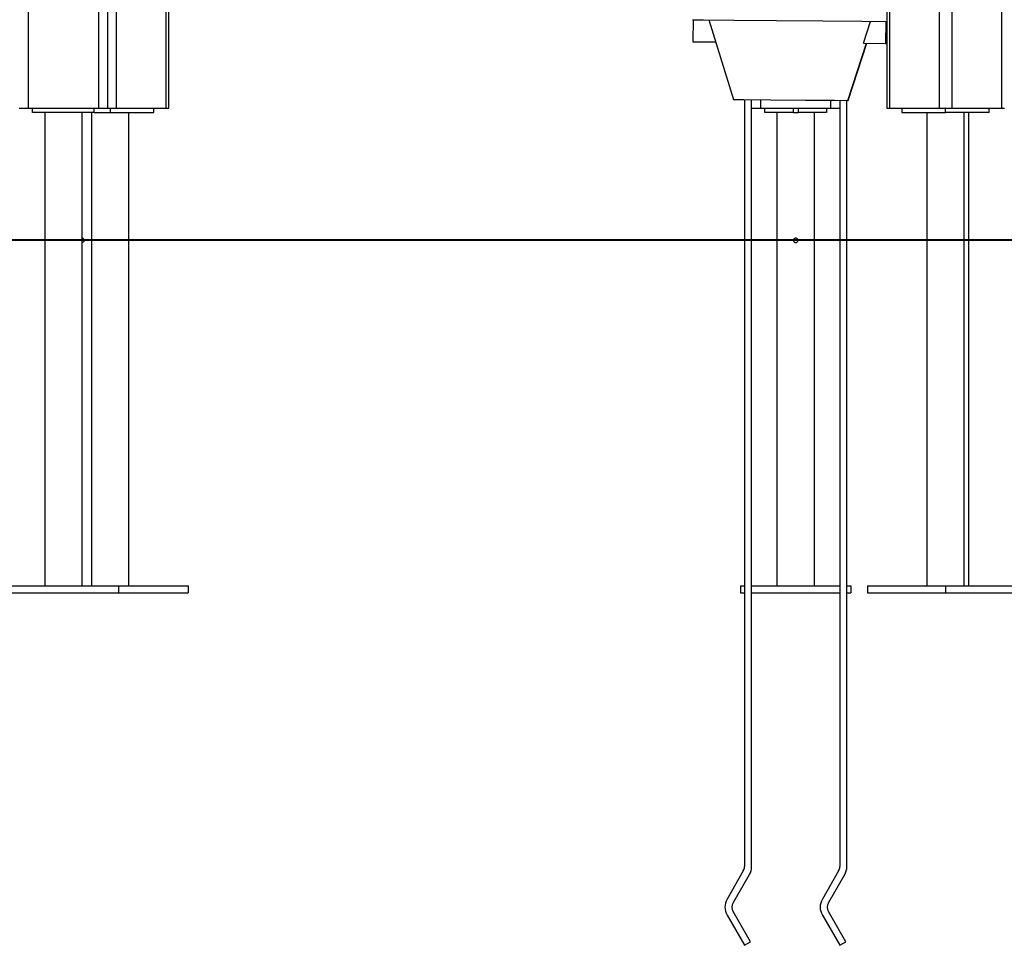
# Model space of a CAD drawing. Units: inches. Extents: x 5 to 95, y -12 to 111.
# Drawn here: x 51 to 63, y 80 to 90 of the extents above; entities that cross this region are included whole.
import ezdxf

# ---------------------------------------------------------------- set-up
doc = ezdxf.new("R2010")
doc.units = ezdxf.units.IN
doc.header["$MEASUREMENT"] = 0
doc.layers.add('Ebene 1', color=7, linetype='Continuous')

# ---------------------------------------------------------------- blocks, each defined once
blk = doc.blocks.new('block 2')
at = {"layer": 'Ebene 1', "color": 179, "lineweight": 25, "true_color": 0x1a171b}
for points in [[(51.467, 92.307), (51.467, 89.024)], [(52.267, 89.024), (52.267, 92.307)], [(52.366, 92.307), (52.366, 89.024)], [(61.795, 89.024), (61.795, 92.307)], [(61.937, 92.307), (61.937, 89.024)], [(62.502, 89.024), (62.502, 92.307)], [(52.467, 90.999), (52.467, 89.024)], [(53.033, 89.024), (53.033, 91.044)], [(53.062, 89.024), (53.062, 91.044)], [(61.2, 90.999), (61.2, 89.024)], [(61.23, 90.999), (61.23, 89.024)], [(58.999, 90.026), (59.122, 90.025), (59.464, 90.022), (59.95, 90.017), (60.473, 90.012), (60.918, 90.009), (61.188, 90.006)], [(59.004, 90.026), (59.002, 89.776)], [(59.183, 90.024), (59.461, 89.122)], [(60.935, 89.759), (61.013, 90.007)], [(61.188, 90.006), (61.186, 89.756)], [(59.002, 89.776), (59.26, 89.774)], [(60.758, 89.11), (60.97, 89.758)], [(60.761, 89.11), (60.974, 89.758)], [(60.935, 89.759), (61.186, 89.756)], [(61.186, 89.756), (61.193, 89.756), (61.2, 89.756)], [(59.461, 89.122), (59.578, 89.121), (59.887, 89.118), (60.277, 89.114), (60.607, 89.112), (60.758, 89.11)], [(59.587, 89.121), (59.587, 80.42)], [(59.667, 89.024), (59.667, 89.12)], [(59.767, 89.119), (59.767, 89.024)], [(60.567, 89.024), (60.567, 89.112)], [(60.667, 89.111), (60.667, 89.024)], [(60.747, 80.42), (60.747, 89.11)], [(60.758, 89.11), (60.76, 89.11), (60.761, 89.11)], [(51.367, 89.024), (51.396, 89.024), (51.467, 89.024)], [(51.467, 89.024), (52.267, 89.024)], [(51.517, 88.974), (51.517, 89.024)], [(52.217, 88.974), (51.517, 88.974)], [(51.655, 88.974), (51.655, 83.604)], [(52.079, 87.549), (52.079, 88.974)], [(52.184, 88.974), (52.184, 83.604)], [(52.217, 88.974), (52.217, 89.024)], [(52.217, 88.974), (52.396, 88.974)], [(52.267, 89.024), (52.338, 89.024), (52.366, 89.024)], [(52.366, 89.024), (52.42, 89.024), (52.467, 89.024)], [(52.396, 89.024), (52.396, 88.974)], [(52.396, 88.974), (52.891, 88.974)], [(52.467, 89.024), (53.033, 89.024)], [(52.608, 83.604), (52.608, 88.974)], [(52.891, 88.974), (52.891, 89.024)], [(53.033, 89.024), (53.054, 89.024), (53.062, 89.024)], [(59.667, 89.024), (59.696, 89.024), (59.767, 89.024)], [(59.667, 80.42), (59.667, 89.024)], [(59.767, 89.024), (60.567, 89.024)], [(59.817, 88.974), (59.817, 89.024)], [(60.137, 88.974), (59.817, 88.974)], [(59.955, 88.974), (59.955, 83.604)], [(60.137, 89.024), (60.137, 88.974)], [(60.137, 88.974), (60.167, 88.974), (60.196, 88.974)], [(60.196, 89.024), (60.196, 88.974)], [(60.517, 88.974), (60.196, 88.974)], [(60.379, 83.604), (60.379, 88.974)], [(60.517, 89.024), (60.517, 88.974)], [(60.567, 89.024), (60.637, 89.024), (60.667, 89.024)], [(60.667, 89.024), (60.667, 80.42)], [(61.2, 89.024), (61.208, 89.024), (61.23, 89.024)], [(61.23, 89.024), (61.795, 89.024)], [(61.371, 89.024), (61.371, 88.974)], [(61.371, 88.974), (61.866, 88.974)], [(61.654, 88.974), (61.654, 83.604)], [(61.795, 89.024), (61.866, 89.024), (61.937, 89.024)], [(61.866, 88.974), (61.866, 89.024)], [(62.361, 88.974), (61.866, 88.974)], [(61.937, 89.024), (62.502, 89.024)], [(62.078, 83.604), (62.078, 88.974)], [(62.129, 83.604), (62.129, 88.974)], [(62.361, 88.974), (62.361, 89.024)], [(62.502, 89.024), (62.524, 89.024), (62.532, 89.024)], [(52.079, 87.549), (52.078, 87.548), (52.078, 87.546), (52.078, 87.544), (52.078, 87.542), (52.078, 87.538), (52.077, 87.535), (52.077, 87.531), (52.077, 87.527), (52.077, 87.522), (52.077, 87.518), (52.077, 87.514), (52.078, 87.511), (52.078, 87.507), (52.078, 87.504), (52.078, 87.502), (52.078, 87.5), (52.079, 87.499)], [(52.079, 83.604), (52.079, 87.499)], [(60.19, 87.532), (60.187, 87.54), (60.183, 87.542), (60.18, 87.545), (60.176, 87.547), (60.172, 87.548), (60.168, 87.549), (60.164, 87.549), (60.16, 87.548), (60.156, 87.546), (60.152, 87.544), (60.149, 87.542), (60.147, 87.538), (60.144, 87.535), (60.143, 87.531), (60.142, 87.527), (60.142, 87.522), (60.142, 87.518), (60.144, 87.514), (60.146, 87.511), (60.148, 87.507), (60.151, 87.504), (60.155, 87.502), (60.159, 87.5), (60.162, 87.499), (60.167, 87.499), (60.171, 87.499), (60.175, 87.5), (60.179, 87.502), (60.182, 87.504), (60.185, 87.507), (60.188, 87.511), (60.19, 87.514), (60.191, 87.518), (60.191, 87.521), (60.192, 87.524)], [(51.242, 83.604), (52.492, 83.604)], [(52.492, 83.604), (52.492, 83.524)], [(52.492, 83.604), (53.28, 83.604)], [(53.28, 83.604), (53.28, 83.524)], [(59.542, 83.604), (59.542, 83.524)], [(59.542, 83.604), (59.587, 83.604)], [(59.667, 83.604), (60.667, 83.604)], [(60.747, 83.604), (60.792, 83.604)], [(60.792, 83.604), (60.792, 83.524)], [(60.982, 83.604), (61.866, 83.604)], [(60.982, 83.604), (60.982, 83.524)], [(61.866, 83.604), (62.75, 83.604)], [(61.866, 83.604), (61.866, 83.524)], [(51.242, 83.524), (52.492, 83.524)], [(52.492, 83.524), (53.28, 83.524)], [(59.542, 83.524), (59.587, 83.524)], [(59.667, 83.524), (60.667, 83.524)], [(60.747, 83.524), (60.792, 83.524)], [(60.982, 83.524), (61.866, 83.524)], [(61.866, 83.524), (62.75, 83.524)], [(59.573, 80.371), (59.389, 80.051)], [(60.653, 80.371), (60.469, 80.051)], [(59.458, 80.011), (59.643, 80.33)], [(60.538, 80.011), (60.723, 80.33)], [(59.656, 79.568), (59.458, 79.911)], [(60.736, 79.568), (60.538, 79.911)], [(59.389, 79.871), (59.587, 79.528)], [(60.469, 79.871), (60.667, 79.528)], [(59.587, 79.528), (59.656, 79.568)], [(60.667, 79.528), (60.736, 79.568)]]:
    blk.add_lwpolyline(points, dxfattribs=at)
at = {"layer": 'Ebene 1', "color": 179, "lineweight": 40, "true_color": 0x1a171b}
for points in [[(62.217, 87.524), (38.818, 87.524)], [(71.569, 87.524), (69.911, 87.524), (68.114, 87.524), (66.211, 87.524), (64.234, 87.524), (62.217, 87.524)]]:
    blk.add_lwpolyline(points, dxfattribs=at)
at = {"layer": 'Ebene 1', "color": 179, "lineweight": 25, "true_color": 0x1a171b}
blk.add_open_spline([(52.079, 87.499), (52.093, 87.499), (52.104, 87.51), (52.104, 87.524), (52.104, 87.537), (52.092, 87.549), (52.079, 87.549)], degree=3, knots=[0, 0, 0, 0, 1, 1, 1, 2, 2, 2, 2], dxfattribs=at)
for points in [[(60.192, 87.526), (60.191, 87.527), (60.191, 87.529), (60.191, 87.53)], [(59.573, 80.371), (59.582, 80.386), (59.587, 80.403), (59.587, 80.42)], [(59.643, 80.33), (59.658, 80.358), (59.667, 80.389), (59.667, 80.42)], [(60.653, 80.371), (60.662, 80.386), (60.667, 80.403), (60.667, 80.42)], [(60.723, 80.33), (60.738, 80.358), (60.747, 80.389), (60.747, 80.42)], [(59.389, 80.051), (59.357, 79.995), (59.357, 79.927), (59.389, 79.871)], [(60.469, 80.051), (60.436, 79.995), (60.436, 79.927), (60.469, 79.871)], [(59.458, 80.011), (59.44, 79.98), (59.44, 79.942), (59.458, 79.911)], [(60.538, 80.011), (60.52, 79.98), (60.52, 79.942), (60.538, 79.911)]]:
    blk.add_open_spline(points, degree=3, dxfattribs=at)

msp = doc.modelspace()

# ---------------------------------------------------------------- block references
at = {"layer": 'Ebene 1'}
msp.add_blockref('block 2', (0, 0), dxfattribs=at)

doc.saveas('drawing.dxf')
